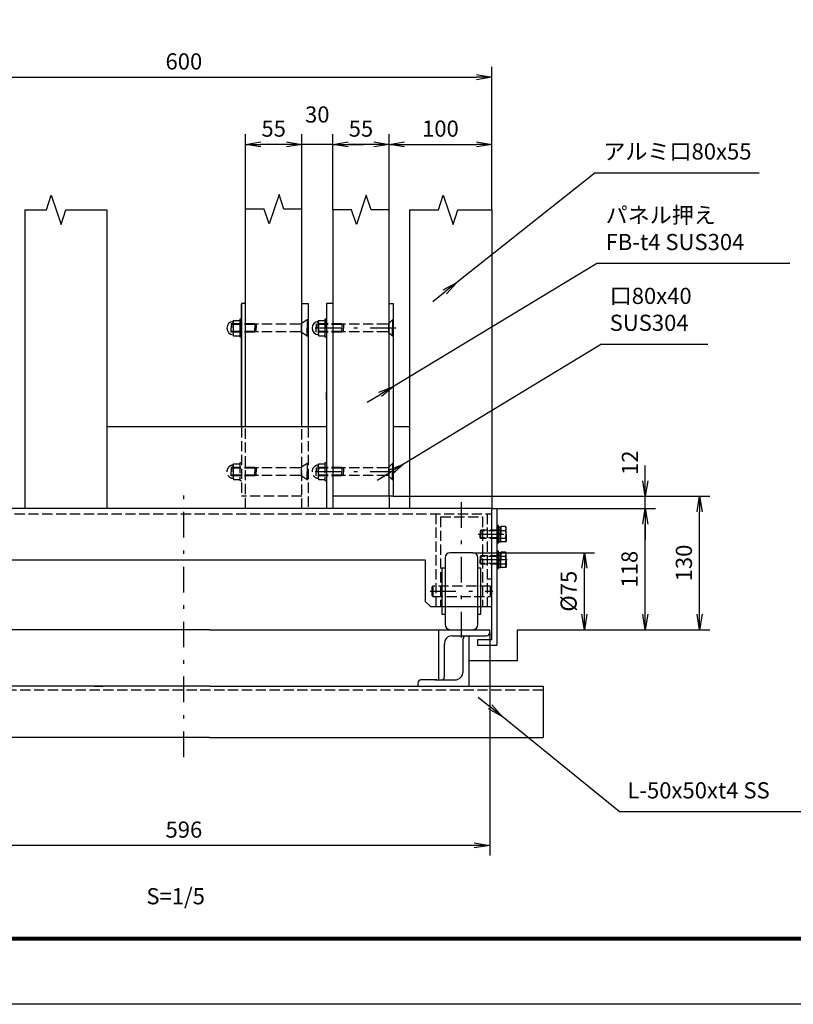
# Model space of a CAD drawing. Extents: x -110 to 14740, y -399 to 10101.
# Drawn here: x 2563 to 6332, y -399 to 4400 of the extents above; entities that cross this region are included whole.
import ezdxf

# ---------------------------------------------------------------- set-up
doc = ezdxf.new("R2010")
doc.units = 0
doc.header["$LTSCALE"] = 25
doc.header["$MEASUREMENT"] = 0
doc.header["$PDMODE"] = 35
doc.linetypes.add('JIS_DASHDOT', pattern=[10.7, 5, -2.5, 0.7, -2.5])
doc.linetypes.add('PRFWELDING', pattern=[2.7, 2, -0.7])
doc.layers.get('0').update_dxf_attribs({"linetype": 'CONTINUOUS'})
doc.layers.get('DEFPOINTS').update_dxf_attribs({"linetype": 'CONTINUOUS'})
for name, color, linetype in [('01', 7, 'CONTINUOUS'), ('ねじ', 8, 'CONTINUOUS'), ('外形線', 7, 'CONTINUOUS'), ('寸法線', 3, 'CONTINUOUS'), ('文字1', 4, 'CONTINUOUS'), ('細線', 4, 'CONTINUOUS'), ('軸線', 6, 'JIS_DASHDOT'), ('隠れ線', 4, 'PRFWELDING')]:
    doc.layers.add(name, color=color, linetype=linetype)
doc.styles.get("Standard").update_dxf_attribs({"font": 'simplex.shx', "bigfont": 'bigfont.shx'})
doc.dimstyles.new('HIGANO1', dxfattribs={"dimtxt": 3.15, "dimasz": 3, "dimexe": 2, "dimexo": 0, "dimgap": 1.5, "dimtad": 3, "dimdsep": 46, "dimtxsty": 'STANDARD', "dimblk": 'OPEN', "dimblk1": 'OPEN', "dimblk2": 'OPEN', "dimsah": 1, "dimcen": 0, "dimdle": 1, "dimclrd": 256, "dimclre": 256, "dimclrt": 256, "dimadec": 0, "dimazin": 0, "dimtfac": 1, "dimtmove": 0, "dimatfit": 0, "dimldrblk": 'OPEN', "dimfxl": 1, "dimtolj": 1, "dimarcsym": 0})

# ---------------------------------------------------------------- blocks, each defined once
blk = doc.blocks.new('_OPEN')
at = {"color": 0, "linetype": 'ByBlock'}
for p, q in [((-1, 0.167), (0, 0)), ((0, 0), (-1, -0.167)), ((0, 0), (-1, 0))]:
    blk.add_line(p, q, dxfattribs=at)
blk = doc.blocks.new('*D30')
at = {"layer": 'DEFPOINTS', "color": 0}
for p in [(4862.9, 4119.3), (1862.9, 3851.9), (4862.9, 3841.9)]:
    blk.add_point(p, dxfattribs=at)
at = {"layer": '寸法線', "lineweight": -2}
for p, q in [((1862.9, 3851.9), (1862.9, 4169.3)), ((4862.9, 3841.9), (4862.9, 4169.3)), ((1937.9, 4119.3), (4787.9, 4119.3))]:
    blk.add_line(p, q, dxfattribs=at)
at = {"layer": '寸法線', "lineweight": -2, "xscale": 75, "yscale": 75, "zscale": 75, "rotation": 180}
blk.add_blockref('_OPEN', (1862.9, 4119.3), dxfattribs=at)
at = {"layer": '寸法線', "lineweight": -2, "xscale": 75, "yscale": 75, "zscale": 75}
blk.add_blockref('_OPEN', (4862.9, 4119.3), dxfattribs=at)
at = {"layer": '寸法線', "insert": (3362.9, 4196.2), "char_height": 78.75, "attachment_point": 5}
blk.add_mtext('\\A1;600', dxfattribs=at)
blk = doc.blocks.new('*D32')
at = {"layer": 'DEFPOINTS', "color": 0}
for p in [(5660.8, 2076.9), (5875.7, 2076.9), (5660.8, 1426.9)]:
    blk.add_point(p, dxfattribs=at)
at = {"layer": '寸法線', "lineweight": -2}
for p, q in [((5660.8, 2076.9), (5925.7, 2076.9)), ((5875.7, 1501.9), (5875.7, 2001.9)), ((5660.8, 1426.9), (5925.7, 1426.9))]:
    blk.add_line(p, q, dxfattribs=at)
at = {"layer": '寸法線', "lineweight": -2, "xscale": 75, "yscale": 75, "zscale": 75}
for p, rotation in [((5875.7, 2076.9), 90), ((5875.7, 1426.9), 270)]:
    blk.add_blockref('_OPEN', p, dxfattribs=dict(at, rotation=rotation))
at = {"layer": '寸法線', "insert": (5798.9, 1751.9), "char_height": 78.75, "attachment_point": 5, "rotation": 90}
blk.add_mtext('\\A1;130', dxfattribs=at)
blk = doc.blocks.new('*D33')
at = {"layer": 'DEFPOINTS', "color": 0}
for p in [(4382.9, 2076.9), (5610.8, 2076.9), (4887.9, 2016.9)]:
    blk.add_point(p, dxfattribs=at)
at = {"layer": '寸法線', "lineweight": -2}
for p, q in [((5610.8, 2151.9), (5610.8, 2226.9)), ((4382.9, 2076.9), (5660.8, 2076.9)), ((5610.8, 2016.9), (5610.8, 2076.9)), ((4887.9, 2016.9), (5660.8, 2016.9)), ((5610.8, 1941.9), (5610.8, 1866.9))]:
    blk.add_line(p, q, dxfattribs=at)
at = {"layer": '寸法線', "lineweight": -2, "xscale": 75, "yscale": 75, "zscale": 75}
for p, rotation in [((5610.8, 2076.9), 270), ((5610.8, 2016.9), 90)]:
    blk.add_blockref('_OPEN', p, dxfattribs=dict(at, rotation=rotation))
at = {"layer": '寸法線', "insert": (5536.1, 2240.2), "char_height": 78.75, "attachment_point": 5, "rotation": 90}
blk.add_mtext('\\A1;12', dxfattribs=at)
blk = doc.blocks.new('*D34')
at = {"layer": 'DEFPOINTS', "color": 0}
for p in [(4887.9, 2016.9), (5610.8, 2016.9), (5364, 1426.9)]:
    blk.add_point(p, dxfattribs=at)
at = {"layer": '寸法線', "lineweight": -2}
for p, q in [((4887.9, 2016.9), (5660.8, 2016.9)), ((5610.8, 1501.9), (5610.8, 1941.9)), ((5364, 1426.9), (5660.8, 1426.9))]:
    blk.add_line(p, q, dxfattribs=at)
at = {"layer": '寸法線', "lineweight": -2, "xscale": 75, "yscale": 75, "zscale": 75}
for p, rotation in [((5610.8, 2016.9), 90), ((5610.8, 1426.9), 270)]:
    blk.add_blockref('_OPEN', p, dxfattribs=dict(at, rotation=rotation))
at = {"layer": '寸法線', "insert": (5534, 1721.9), "char_height": 78.75, "attachment_point": 5, "rotation": 90}
blk.add_mtext('\\A1;118', dxfattribs=at)
blk = doc.blocks.new('*D35')
at = {"layer": 'DEFPOINTS', "color": 0}
for p in [(3662.9, 3791.9), (3662.9, 3475.9), (3937.9, 3475.9)]:
    blk.add_point(p, dxfattribs=at)
at = {"layer": '寸法線', "lineweight": -2}
for p, q in [((3662.9, 3475.9), (3662.9, 3841.9)), ((3937.9, 3475.9), (3937.9, 3841.9)), ((3862.9, 3791.9), (3737.9, 3791.9))]:
    blk.add_line(p, q, dxfattribs=at)
at = {"layer": '寸法線', "lineweight": -2, "xscale": 75, "yscale": 75, "zscale": 75, "rotation": 180}
blk.add_blockref('_OPEN', (3662.9, 3791.9), dxfattribs=at)
at = {"layer": '寸法線', "lineweight": -2, "xscale": 75, "yscale": 75, "zscale": 75}
blk.add_blockref('_OPEN', (3937.9, 3791.9), dxfattribs=at)
at = {"layer": '寸法線', "insert": (3800.4, 3868.8), "char_height": 78.75, "attachment_point": 5}
blk.add_mtext('\\A1;55', dxfattribs=at)
blk = doc.blocks.new('*D36')
at = {"layer": 'DEFPOINTS', "color": 0}
for p in [(3937.9, 3791.9), (3937.9, 3475.9), (4087.9, 3472.9)]:
    blk.add_point(p, dxfattribs=at)
at = {"layer": '寸法線', "lineweight": -2}
for p, q in [((3937.9, 3475.9), (3937.9, 3841.9)), ((4087.9, 3472.9), (4087.9, 3841.9)), ((3862.9, 3791.9), (3787.9, 3791.9)), ((4087.9, 3791.9), (3937.9, 3791.9)), ((4162.9, 3791.9), (4237.9, 3791.9))]:
    blk.add_line(p, q, dxfattribs=at)
at = {"layer": '寸法線', "lineweight": -2, "xscale": 75, "yscale": 75, "zscale": 75}
blk.add_blockref('_OPEN', (3937.9, 3791.9), dxfattribs=at)
at = {"layer": '寸法線', "lineweight": -2, "xscale": 75, "yscale": 75, "zscale": 75, "rotation": 180}
blk.add_blockref('_OPEN', (4087.9, 3791.9), dxfattribs=at)
at = {"layer": '寸法線', "insert": (4012.9, 3937.6), "char_height": 78.75, "attachment_point": 5}
blk.add_mtext('\\A1;30', dxfattribs=at)
blk = doc.blocks.new('*D37')
at = {"layer": 'DEFPOINTS', "color": 0}
for p in [(4087.9, 3791.9), (4087.9, 3472.9), (4362.9, 3472.9)]:
    blk.add_point(p, dxfattribs=at)
at = {"layer": '寸法線', "lineweight": -2}
for p, q in [((4087.9, 3472.9), (4087.9, 3841.9)), ((4362.9, 3472.9), (4362.9, 3841.9)), ((4287.9, 3791.9), (4162.9, 3791.9))]:
    blk.add_line(p, q, dxfattribs=at)
at = {"layer": '寸法線', "lineweight": -2, "xscale": 75, "yscale": 75, "zscale": 75, "rotation": 180}
blk.add_blockref('_OPEN', (4087.9, 3791.9), dxfattribs=at)
at = {"layer": '寸法線', "lineweight": -2, "xscale": 75, "yscale": 75, "zscale": 75}
blk.add_blockref('_OPEN', (4362.9, 3791.9), dxfattribs=at)
at = {"layer": '寸法線', "insert": (4225.4, 3868.8), "char_height": 78.75, "attachment_point": 5}
blk.add_mtext('\\A1;55', dxfattribs=at)
blk = doc.blocks.new('*D38')
at = {"layer": 'DEFPOINTS', "color": 0}
for p in [(4862.9, 3791.9), (4362.9, 3472.9), (4862.9, 3472.9)]:
    blk.add_point(p, dxfattribs=at)
at = {"layer": '寸法線', "lineweight": -2}
for p, q in [((4362.9, 3472.9), (4362.9, 3841.9)), ((4862.9, 3472.9), (4862.9, 3841.9)), ((4437.9, 3791.9), (4787.9, 3791.9))]:
    blk.add_line(p, q, dxfattribs=at)
at = {"layer": '寸法線', "lineweight": -2, "xscale": 75, "yscale": 75, "zscale": 75, "rotation": 180}
blk.add_blockref('_OPEN', (4362.9, 3791.9), dxfattribs=at)
at = {"layer": '寸法線', "lineweight": -2, "xscale": 75, "yscale": 75, "zscale": 75}
blk.add_blockref('_OPEN', (4862.9, 3791.9), dxfattribs=at)
at = {"layer": '寸法線', "insert": (4612.9, 3868.8), "char_height": 78.75, "attachment_point": 5}
blk.add_mtext('\\A1;100', dxfattribs=at)
blk = doc.blocks.new('*D40')
at = {"layer": 'DEFPOINTS', "color": 0}
for p in [(4913.2, 1003.2), (5484.3, 540.6)]:
    blk.add_point(p, dxfattribs=at)
at = {"layer": '寸法線', "lineweight": -2}
for p, q in [((4796.6, 1097.6), (4854.9, 1050.4)), ((5484.3, 540.6), (4913.2, 1003.2))]:
    blk.add_line(p, q, dxfattribs=at)
at = {"layer": '寸法線', "lineweight": -2, "xscale": 75, "yscale": 75, "zscale": 75, "rotation": 320.991725447638}
blk.add_blockref('_OPEN', (4913.2, 1003.2), dxfattribs=at)
blk = doc.blocks.new('PROFDL00HQT4K6')
blk.add_line((0, 0), (36.94, 0))
at = {"insert": (1.5, 1.5), "char_height": 3, "attachment_point": 7}
blk.add_mtext('L-50x50xt4 SS', dxfattribs=at)
blk = doc.blocks.new('*D44')
at = {"layer": 'DEFPOINTS', "color": 0}
for p in [(5367.2, 3654), (4692.7, 3119.5)]:
    blk.add_point(p, dxfattribs=at)
at = {"layer": '寸法線', "lineweight": -2}
for p, q in [((5367.2, 3654), (4692.7, 3119.5)), ((4575.2, 3026.3), (4633.9, 3072.9))]:
    blk.add_line(p, q, dxfattribs=at)
at = {"layer": '寸法線', "lineweight": -2, "xscale": 75, "yscale": 75, "zscale": 75, "rotation": 38.39562032772476}
blk.add_blockref('_OPEN', (4692.7, 3119.5), dxfattribs=at)
blk = doc.blocks.new('PROFDL00HQT5O6')
blk.add_line((0, 0), (30.4, 0))
at = {"insert": (1.5, 1.5), "char_height": 3, "attachment_point": 7}
blk.add_mtext('アルミ口80x55', dxfattribs=at)
blk = doc.blocks.new('*D45')
at = {"layer": 'DEFPOINTS', "color": 0}
for p in [(4770.4, 1801.9), (5314, 1801.9), (5215, 1426.9)]:
    blk.add_point(p, dxfattribs=at)
at = {"layer": '寸法線', "lineweight": -2}
for p, q in [((4770.4, 1801.9), (5364, 1801.9)), ((5314, 1501.9), (5314, 1726.9)), ((5215, 1426.9), (5364, 1426.9))]:
    blk.add_line(p, q, dxfattribs=at)
at = {"layer": '寸法線', "lineweight": -2, "xscale": 75, "yscale": 75, "zscale": 75}
for p, rotation in [((5314, 1801.9), 90), ((5314, 1426.9), 270)]:
    blk.add_blockref('_OPEN', p, dxfattribs=dict(at, rotation=rotation))
at = {"layer": '寸法線', "insert": (5237.2, 1614.4), "char_height": 78.75, "attachment_point": 5, "rotation": 90}
blk.add_mtext('\\A1;%%c75', dxfattribs=at)
blk = doc.blocks.new('*D86')
at = {"layer": 'DEFPOINTS', "color": 0}
for p in [(1872.9, 1411.9), (4852.9, 1411.9), (1872.9, 375.7)]:
    blk.add_point(p, dxfattribs=at)
at = {"layer": '寸法線', "lineweight": -2}
for p, q in [((1872.9, 1411.9), (1872.9, 325.7)), ((4852.9, 1411.9), (4852.9, 325.7)), ((4777.9, 375.7), (1947.9, 375.7))]:
    blk.add_line(p, q, dxfattribs=at)
at = {"layer": '寸法線', "lineweight": -2, "xscale": 75, "yscale": 75, "zscale": 75, "rotation": 180}
blk.add_blockref('_OPEN', (1872.9, 375.7), dxfattribs=at)
at = {"layer": '寸法線', "lineweight": -2, "xscale": 75, "yscale": 75, "zscale": 75}
blk.add_blockref('_OPEN', (4852.9, 375.7), dxfattribs=at)
at = {"layer": '寸法線', "insert": (3362.9, 452.6), "char_height": 78.75, "attachment_point": 5}
blk.add_mtext('\\A1;596', dxfattribs=at)
blk = doc.blocks.new('PROFDL00BWJY46')
blk.add_line((0, 0), (35.66, 0))
at = {"insert": (1.5, 1.5), "char_height": 3, "attachment_point": 7}
blk.add_mtext('パネル押え\\PFB-t4 SUS304', dxfattribs=at)
blk = doc.blocks.new('*D98')
at = {"layer": 'DEFPOINTS', "color": 0}
for p in [(5378.3, 3212.7), (4383.8, 2612.4)]:
    blk.add_point(p, dxfattribs=at)
at = {"layer": '寸法線', "lineweight": -2}
for p, q in [((5378.3, 3212.7), (4383.8, 2612.4)), ((4255.4, 2534.9), (4319.6, 2573.6))]:
    blk.add_line(p, q, dxfattribs=at)
at = {"layer": '寸法線', "lineweight": -2, "xscale": 75, "yscale": 75, "zscale": 75, "rotation": 31.11460123129267}
blk.add_blockref('_OPEN', (4383.8, 2612.4), dxfattribs=at)
blk = doc.blocks.new('PROFDL00BXMOC6')
blk.add_line((0, 0), (19.71, 0))
at = {"insert": (1.5, 1.5), "char_height": 3, "attachment_point": 7}
blk.add_mtext('口80x40\\PSUS304', dxfattribs=at)
blk = doc.blocks.new('*D100')
at = {"layer": 'DEFPOINTS', "color": 0}
for p in [(5398, 2819.1), (4433, 2233.5)]:
    blk.add_point(p, dxfattribs=at)
at = {"layer": '寸法線', "lineweight": -2}
for p, q in [((5398, 2819.1), (4433, 2233.5)), ((4304.8, 2155.7), (4368.9, 2194.6))]:
    blk.add_line(p, q, dxfattribs=at)
at = {"layer": '寸法線', "lineweight": -2, "xscale": 75, "yscale": 75, "zscale": 75, "rotation": 31.24798008839667}
blk.add_blockref('_OPEN', (4433, 2233.5), dxfattribs=at)

msp = doc.modelspace()

# ---------------------------------------------------------------- linework, layer by layer
at = {"color": 3, "linetype": 'Continuous'}
msp.add_lwpolyline([(-109.894, 10101.28), (14740.106, 10101.28), (14740.106, -398.72), (-109.894, -398.72)], close=True, dxfattribs=at)
at = {"linetype": 'Continuous'}
for points in [[(390.106, 9788.78), (14240.106, 9788.78), (14240.106, -86.22), (390.106, -86.22)], [(393.231, 9785.655), (14236.981, 9785.655), (14236.981, -83.095), (393.231, -83.095)], [(396.356, 9782.53), (14233.856, 9782.53), (14233.856, -79.97), (396.356, -79.97)], [(399.481, 9779.405), (14230.731, 9779.405), (14230.731, -76.845), (399.481, -76.845)], [(402.606, 9776.28), (14227.606, 9776.28), (14227.606, -73.72), (402.606, -73.72)]]:
    msp.add_lwpolyline(points, close=True, dxfattribs=at)
at = {"layer": '01', "color": 7, "linetype": 'Continuous'}
for p, q in [((4862.85, 2016.856), (1834.1, 2016.856)), ((2186.6, 1766.856), (4539.1, 1766.856))]:
    msp.add_line(p, q, dxfattribs=at)
at = {"layer": 'ねじ'}
for p, q in [((4896.55, 1908.731), (4904.362, 1911.856)), ((4896.55, 1874.981), (4904.362, 1871.856)), ((4896.55, 1783.731), (4904.362, 1786.856)), ((4896.55, 1749.981), (4904.362, 1746.856))]:
    msp.add_line(p, q, dxfattribs=at)
at = {"layer": '外形線'}
for p, q in [((2587.85, 3472.875), (2587.85, 2016.856)), ((2987.85, 3472.875), (2987.85, 2016.856)), ((3662.85, 2413.856), (3662.85, 3475.875)), ((3937.85, 2413.856), (3937.85, 3475.875)), ((4087.85, 3472.875), (4087.85, 2016.856)), ((4362.85, 2076.856), (4362.85, 3472.875)), ((4462.85, 3472.875), (4462.85, 2016.856)), ((4862.85, 3472.875), (4862.85, 2016.856)), ((3662.85, 3016.856), (3642.85, 3016.856)), ((3642.85, 3016.856), (3642.85, 2413.856)), ((3642.85, 2413.856), (3642.85, 3013.856)), ((3937.85, 3016.856), (3967.85, 3016.856)), ((3967.85, 3016.856), (3967.85, 2413.856)), ((4087.85, 3016.856), (4057.85, 3016.856)), ((4057.85, 3016.856), (4057.85, 2016.856)), ((4362.85, 3016.856), (4382.85, 3016.856)), ((4382.85, 3016.856), (4382.85, 2076.856)), ((3602.35, 2929.356), (3605.253, 2934.383)), ((3602.35, 2896.856), (3602.35, 2929.356)), ((3605.253, 2934.383), (3619.1, 2934.383)), ((3619.1, 2934.383), (3634.85, 2934.383)), ((3642.85, 2939.356), (3634.85, 2939.356)), ((3634.85, 2939.356), (3634.85, 2854.356)), ((3642.85, 2896.856), (3642.85, 2936.356)), ((4017.35, 2929.356), (4020.253, 2934.383)), ((4017.35, 2896.856), (4017.35, 2929.356)), ((4020.253, 2934.383), (4034.1, 2934.383)), ((4034.1, 2934.383), (4049.85, 2934.383)), ((4057.85, 2939.356), (4049.85, 2939.356)), ((4049.85, 2939.356), (4049.85, 2854.356)), ((4057.85, 2896.856), (4057.85, 2936.356)), ((4362.85, 2854.356), (4362.85, 2939.356)), ((3602.35, 2896.856), (3602.35, 2864.356)), ((3605.253, 2915.62), (3634.85, 2915.62)), ((3642.85, 2896.856), (3642.85, 2857.356)), ((4017.35, 2896.856), (4017.35, 2864.356)), ((4020.253, 2915.62), (4049.85, 2915.62)), ((4057.85, 2896.856), (4057.85, 2857.356)), ((3602.35, 2864.356), (3605.253, 2859.328)), ((3605.253, 2878.092), (3634.85, 2878.092)), ((3605.253, 2859.328), (3619.1, 2859.328)), ((3619.1, 2859.328), (3634.85, 2859.328)), ((3634.85, 2854.356), (3642.85, 2854.356)), ((4017.35, 2864.356), (4020.253, 2859.328)), ((4020.253, 2878.092), (4049.85, 2878.092)), ((4020.253, 2859.328), (4034.1, 2859.328)), ((4034.1, 2859.328), (4049.85, 2859.328)), ((4049.85, 2854.356), (4057.85, 2854.356)), ((4057.85, 2546.856), (4057.85, 2586.356)), ((4057.85, 2546.856), (4057.85, 2507.356)), ((4362.85, 2504.356), (4362.85, 2589.356)), ((2987.85, 2416.856), (4057.85, 2416.856)), ((4382.85, 2416.856), (4462.85, 2416.856)), ((4382.85, 2076.856), (4087.85, 2076.856)), ((4362.85, 2076.856), (4362.85, 2016.856)), ((4862.85, 2016.856), (4887.85, 2016.856)), ((4862.85, 1376.856), (4862.85, 2016.856)), ((4887.85, 2016.856), (4887.85, 1351.856)), ((4895.85, 1934.356), (4887.85, 1934.356)), ((4887.85, 1934.356), (4887.85, 1849.356)), ((4895.85, 1849.356), (4895.85, 1934.356)), ((4895.85, 1914.856), (4896.362, 1927.522)), ((4896.362, 1927.522), (4897.195, 1928.356)), ((4897.195, 1928.356), (4901.106, 1928.356)), ((4897.195, 1928.356), (4897.195, 1892.112)), ((4901.106, 1928.356), (4905.017, 1928.356)), ((4905.017, 1928.356), (4905.85, 1927.522)), ((4905.017, 1928.356), (4905.017, 1893.6)), ((4905.85, 1927.522), (4906.362, 1914.856)), ((4929.959, 1929.383), (4906.362, 1929.383)), ((4906.362, 1929.383), (4906.362, 1891.856)), ((4932.862, 1924.356), (4929.959, 1929.383)), ((4932.862, 1891.856), (4932.862, 1924.356)), ((4895.85, 1914.856), (4895.85, 1891.856)), ((4906.362, 1893.856), (4895.85, 1891.856)), ((4895.85, 1868.856), (4895.85, 1891.856)), ((4906.362, 1889.856), (4895.85, 1887.856)), ((4896.55, 1911.856), (4896.55, 1891.856)), ((4896.55, 1871.856), (4896.55, 1891.856)), ((4897.195, 1855.356), (4897.195, 1888.112)), ((4905.017, 1855.356), (4905.017, 1889.6)), ((4906.362, 1914.856), (4906.362, 1891.856)), ((4906.362, 1910.62), (4929.959, 1910.62)), ((4906.362, 1854.328), (4906.362, 1891.856)), ((4906.362, 1868.856), (4906.362, 1891.856)), ((4906.362, 1873.092), (4929.959, 1873.092)), ((4932.862, 1891.856), (4932.862, 1859.356)), ((4887.85, 1849.356), (4895.85, 1849.356)), ((4895.85, 1868.856), (4896.362, 1856.189)), ((4896.362, 1856.189), (4897.195, 1855.356)), ((4897.195, 1855.356), (4901.106, 1855.356)), ((4901.106, 1855.356), (4905.017, 1855.356)), ((4905.017, 1855.356), (4905.85, 1856.189)), ((4905.85, 1856.189), (4906.362, 1868.856)), ((4929.959, 1854.328), (4906.362, 1854.328)), ((4932.862, 1859.356), (4929.959, 1854.328)), ((4895.85, 1809.356), (4887.85, 1809.356)), ((4895.85, 1724.356), (4895.85, 1809.356)), ((4895.85, 1789.856), (4896.362, 1802.522)), ((4895.85, 1789.856), (4895.85, 1766.856)), ((4896.362, 1802.522), (4897.195, 1803.356)), ((4896.55, 1786.856), (4896.55, 1766.856)), ((4897.195, 1803.356), (4901.106, 1803.356)), ((4897.195, 1803.356), (4897.195, 1767.112)), ((4901.106, 1803.356), (4905.017, 1803.356)), ((4905.017, 1803.356), (4905.85, 1802.522)), ((4905.017, 1803.356), (4905.017, 1768.6)), ((4905.85, 1802.522), (4906.362, 1789.856)), ((4929.959, 1804.383), (4906.362, 1804.383)), ((4906.362, 1804.383), (4906.362, 1766.856)), ((4906.362, 1789.856), (4906.362, 1766.856)), ((4906.362, 1785.62), (4929.959, 1785.62)), ((4932.862, 1799.356), (4929.959, 1804.383)), ((4932.862, 1766.856), (4932.862, 1799.356)), ((4539.1, 1766.856), (4539.1, 1564.356)), ((4906.362, 1768.856), (4895.85, 1766.856)), ((4895.85, 1743.856), (4895.85, 1766.856)), ((4906.362, 1764.856), (4895.85, 1762.856)), ((4895.85, 1743.856), (4896.362, 1731.189)), ((4896.362, 1731.189), (4897.195, 1730.356)), ((4896.55, 1746.856), (4896.55, 1766.856)), ((4897.195, 1730.356), (4897.195, 1763.112)), ((4897.195, 1730.356), (4901.106, 1730.356)), ((4901.106, 1730.356), (4905.017, 1730.356)), ((4905.017, 1730.356), (4905.017, 1764.6)), ((4905.017, 1730.356), (4905.85, 1731.189)), ((4905.85, 1731.189), (4906.362, 1743.856)), ((4906.362, 1729.328), (4906.362, 1766.856)), ((4906.362, 1743.856), (4906.362, 1766.856)), ((4906.362, 1748.092), (4929.959, 1748.092)), ((4929.959, 1729.328), (4906.362, 1729.328)), ((4932.862, 1734.356), (4929.959, 1729.328)), ((4932.862, 1766.856), (4932.862, 1734.356)), ((4887.85, 1724.356), (4895.85, 1724.356)), ((4564.1, 1539.356), (4539.1, 1564.356)), ((4564.1, 1539.356), (4862.85, 1539.356)), ((4792.85, 1376.856), (4792.85, 1351.856)), ((4862.85, 1376.856), (4792.85, 1376.856)), ((4792.85, 1351.856), (4887.85, 1351.856))]:
    msp.add_line(p, q, dxfattribs=at)
for centre, radius, start, end in [((3604.85, 2896.856), 32.5, 94.411726, 265.588274), ((3618.963, 2925.002), 16.613, 145.615865, 214.384135), ((4019.85, 2896.856), 32.5, 94.411726, 265.588274), ((4033.963, 2925.002), 16.613, 145.615865, 214.384135), ((3664.448, 2896.856), 62.097, 162.412106, 197.587894), ((4079.448, 2896.856), 62.097, 162.412106, 197.587894), ((3618.963, 2868.71), 16.613, 145.615865, 214.384135), ((4033.963, 2868.71), 16.613, 145.615865, 214.384135), ((4916.249, 1920.002), 16.613, 325.615865, 34.384135), ((4904.362, 1913.856), 2, 270, 0), ((4904.362, 1869.856), 2, 0, 90), ((4870.765, 1891.856), 62.097, 342.412106, 17.587894), ((4916.249, 1863.71), 16.613, 325.615865, 34.384135), ((4904.362, 1788.856), 2, 270, 0), ((4916.249, 1795.002), 16.613, 325.615865, 34.384135), ((4870.765, 1766.856), 62.097, 342.412106, 17.587894), ((4904.362, 1744.856), 2, 0, 90), ((4916.249, 1738.71), 16.613, 325.615865, 34.384135)]:
    msp.add_arc(centre, radius, start, end, dxfattribs=at)
at = {"layer": '細線'}
for p, q in [((4635.35, 1776.856), (4635.35, 1451.856)), ((4770.35, 1801.856), (4660.35, 1801.856)), ((4795.35, 1451.856), (4795.35, 1776.856)), ((4635.35, 1726.856), (4620.35, 1726.856)), ((4620.35, 1726.856), (4620.35, 1501.856)), ((4810.35, 1726.856), (4795.35, 1726.856)), ((4810.35, 1501.856), (4810.35, 1726.856)), ((4620.35, 1501.856), (4635.35, 1501.856)), ((4795.35, 1501.856), (4810.35, 1501.856)), ((3487.85, 1426.856), (1872.85, 1426.856)), ((3487.85, 1426.856), (4852.85, 1426.856)), ((4602.85, 1426.856), (4602.85, 1181.856)), ((4667.85, 1396.856), (4837.85, 1396.856)), ((4752.85, 1151.856), (4752.85, 1396.856)), ((4852.85, 1411.856), (4852.85, 1426.856)), ((4987.85, 1276.856), (4987.85, 1426.856)), ((4987.85, 1426.856), (5214.968, 1426.856)), ((4632.85, 1196.856), (4632.85, 1356.856)), ((4722.85, 1221.856), (4722.85, 1381.856)), ((4752.85, 1276.856), (4987.85, 1276.856)), ((3487.85, 1151.856), (1612.85, 1151.856)), ((3487.85, 1151.856), (5112.85, 1151.856)), ((4502.85, 1166.856), (4502.85, 1151.856)), ((4595.35, 1181.856), (4517.85, 1181.856)), ((4585.35, 1181.856), (4682.85, 1181.856)), ((5112.85, 1151.856), (5112.85, 901.856)), ((3487.85, 901.856), (1612.85, 901.856)), ((3487.85, 901.856), (5112.85, 901.856))]:
    msp.add_line(p, q, dxfattribs=at)
for points in [[(2587.85, 3472.875), (2692.85, 3472.875), (2716.713, 3543.977), (2764.438, 3401.772), (2788.301, 3472.875), (2987.85, 3472.875)], [(3937.85, 3475.875), (3850.35, 3475.875), (3826.488, 3546.977), (3778.762, 3404.772), (3754.9, 3475.875), (3662.85, 3475.875)], [(4362.85, 3472.875), (4275.35, 3472.875), (4251.488, 3543.977), (4203.762, 3401.772), (4179.9, 3472.875), (4087.85, 3472.875)], [(4462.85, 3472.875), (4602.85, 3472.875), (4626.713, 3543.977), (4674.438, 3401.772), (4698.301, 3472.875), (4862.85, 3472.875)]]:
    msp.add_lwpolyline(points, dxfattribs=at)
for centre, radius, start, end in [((4660.35, 1776.856), 25, 90, 180), ((4770.35, 1776.856), 25, 0, 90), ((4660.35, 1451.856), 25, 180, 270), ((4770.35, 1451.856), 25, 270, 0), ((4668.625, 1360.865), 35.999, 91.233582, 186.394568), ((4737.85, 1381.856), 15, 90, 180), ((4837.85, 1411.856), 15, 270, 0), ((4682.85, 1221.856), 40, 270, 0), ((4517.85, 1166.856), 15, 90, 180), ((4617.85, 1196.856), 15, 270, 0)]:
    msp.add_arc(centre, radius, start, end, dxfattribs=at)
at = {"layer": '軸線'}
for p, q in [((4395.85, 2896.856), (3962.85, 2896.856)), ((4395.85, 2196.856), (3962.85, 2196.856)), ((3362.85, 805.934), (3362.85, 2087.777)), ((4715.35, 1388.812), (4715.35, 2049.899)), ((4797.125, 1891.856), (4927.325, 1891.856)), ((4937.922, 1766.856), (4801.302, 1766.856)), ((4563.529, 1614.356), (4868.422, 1614.356))]:
    msp.add_line(p, q, dxfattribs=at)
at = {"layer": '隠れ線', "color": 4}
for p, q in [((3964.1, 2936.356), (3934.6, 2916.856)), ((3964.1, 2936.356), (3964.1, 2896.856)), ((3967.85, 2936.356), (3964.1, 2936.356)), ((4379.1, 2936.356), (4359.6, 2916.856)), ((4382.85, 2936.356), (4379.1, 2936.356)), ((4379.1, 2936.356), (4379.1, 2896.856)), ((3592.85, 2916.856), (3592.85, 2896.856)), ((3707.85, 2916.856), (3592.85, 2916.856)), ((3707.85, 2913.731), (3592.85, 2913.731)), ((3592.85, 2876.856), (3592.85, 2896.856)), ((3707.85, 2879.981), (3592.85, 2879.981)), ((3707.85, 2916.856), (3707.85, 2896.856)), ((3715.663, 2915.293), (3707.85, 2916.856)), ((3715.663, 2915.293), (3707.85, 2913.731)), ((3707.85, 2876.856), (3707.85, 2896.856)), ((3715.663, 2878.418), (3707.85, 2879.981)), ((3715.663, 2915.293), (3715.663, 2896.856)), ((3928.35, 2915.293), (3715.663, 2915.293)), ((3715.663, 2878.418), (3715.663, 2896.856)), ((3934.6, 2916.856), (3928.35, 2915.293)), ((3934.6, 2916.856), (3934.6, 2876.856)), ((3964.1, 2857.356), (3964.1, 2896.856)), ((4132.85, 2916.856), (4007.85, 2916.856)), ((4007.85, 2916.856), (4007.85, 2896.856)), ((4132.85, 2913.731), (4007.85, 2913.731)), ((4007.85, 2876.856), (4007.85, 2896.856)), ((4132.85, 2879.981), (4007.85, 2879.981)), ((4140.663, 2915.293), (4132.85, 2916.856)), ((4132.85, 2916.856), (4132.85, 2896.856)), ((4140.663, 2915.293), (4132.85, 2913.731)), ((4132.85, 2876.856), (4132.85, 2896.856)), ((4140.663, 2878.418), (4132.85, 2879.981)), ((4353.35, 2915.293), (4140.663, 2915.293)), ((4140.663, 2915.293), (4140.663, 2896.856)), ((4140.663, 2878.418), (4140.663, 2896.856)), ((4359.6, 2916.856), (4353.35, 2915.293)), ((4359.6, 2916.856), (4359.6, 2876.856)), ((4379.1, 2857.356), (4379.1, 2896.856)), ((3707.85, 2876.856), (3592.85, 2876.856)), ((3715.663, 2878.418), (3707.85, 2876.856)), ((3928.35, 2878.418), (3715.663, 2878.418)), ((3934.6, 2876.856), (3928.35, 2878.418)), ((3964.1, 2857.356), (3934.6, 2876.856)), ((3967.85, 2857.356), (3964.1, 2857.356)), ((4132.85, 2876.856), (4007.85, 2876.856)), ((4140.663, 2878.418), (4132.85, 2876.856)), ((4353.35, 2878.418), (4140.663, 2878.418)), ((4359.6, 2876.856), (4353.35, 2878.418)), ((4379.1, 2857.356), (4359.6, 2876.856)), ((4382.85, 2857.356), (4379.1, 2857.356)), ((3642.85, 2413.856), (3642.85, 2076.856)), ((3642.85, 2413.856), (3642.85, 2076.856)), ((3662.85, 2019.856), (3662.85, 2413.856)), ((3937.85, 2016.856), (3937.85, 2413.856)), ((3967.85, 2413.856), (3967.85, 2016.856)), ((3592.85, 2216.856), (3592.85, 2196.856)), ((3707.85, 2216.856), (3592.85, 2216.856)), ((3707.85, 2213.731), (3592.85, 2213.731)), ((3602.35, 2229.356), (3605.253, 2234.383)), ((3602.35, 2196.856), (3602.35, 2229.356)), ((3605.253, 2234.383), (3619.1, 2234.383)), ((3605.253, 2215.62), (3634.85, 2215.62)), ((3619.1, 2234.383), (3634.85, 2234.383)), ((3634.85, 2239.356), (3634.85, 2154.356)), ((3642.85, 2239.356), (3634.85, 2239.356)), ((3715.663, 2215.293), (3707.85, 2216.856)), ((3707.85, 2216.856), (3707.85, 2196.856)), ((3715.663, 2215.293), (3707.85, 2213.731)), ((3928.35, 2215.293), (3715.663, 2215.293)), ((3715.663, 2215.293), (3715.663, 2196.856)), ((3934.6, 2216.856), (3928.35, 2215.293)), ((3964.1, 2236.356), (3934.6, 2216.856)), ((3934.6, 2216.856), (3934.6, 2176.856)), ((3964.1, 2236.356), (3964.1, 2196.856)), ((3967.85, 2236.356), (3964.1, 2236.356)), ((4007.85, 2216.856), (4007.85, 2196.856)), ((4132.85, 2216.856), (4007.85, 2216.856)), ((4132.85, 2213.731), (4007.85, 2213.731)), ((4017.35, 2229.356), (4020.253, 2234.383)), ((4017.35, 2196.856), (4017.35, 2229.356)), ((4020.253, 2234.383), (4034.1, 2234.383)), ((4020.253, 2215.62), (4049.85, 2215.62)), ((4034.1, 2234.383), (4049.85, 2234.383)), ((4057.85, 2239.356), (4049.85, 2239.356)), ((4049.85, 2239.356), (4049.85, 2154.356)), ((4132.85, 2216.856), (4132.85, 2196.856)), ((4140.663, 2215.293), (4132.85, 2216.856)), ((4140.663, 2215.293), (4132.85, 2213.731)), ((4140.663, 2215.293), (4140.663, 2196.856)), ((4353.35, 2215.293), (4140.663, 2215.293)), ((4359.6, 2216.856), (4353.35, 2215.293)), ((4379.1, 2236.356), (4359.6, 2216.856)), ((4359.6, 2216.856), (4359.6, 2176.856)), ((4382.85, 2236.356), (4379.1, 2236.356)), ((4379.1, 2236.356), (4379.1, 2196.856)), ((3592.85, 2176.856), (3592.85, 2196.856)), ((3707.85, 2179.981), (3592.85, 2179.981)), ((3707.85, 2176.856), (3592.85, 2176.856)), ((3602.35, 2196.856), (3602.35, 2164.356)), ((3602.35, 2164.356), (3605.253, 2159.328)), ((3605.253, 2178.092), (3634.85, 2178.092)), ((3605.253, 2159.328), (3619.1, 2159.328)), ((3619.1, 2159.328), (3634.85, 2159.328)), ((3707.85, 2176.856), (3707.85, 2196.856)), ((3715.663, 2178.418), (3707.85, 2179.981)), ((3715.663, 2178.418), (3707.85, 2176.856)), ((3715.663, 2178.418), (3715.663, 2196.856)), ((3928.35, 2178.418), (3715.663, 2178.418)), ((3934.6, 2176.856), (3928.35, 2178.418)), ((3964.1, 2157.356), (3934.6, 2176.856)), ((3964.1, 2157.356), (3964.1, 2196.856)), ((4007.85, 2176.856), (4007.85, 2196.856)), ((4132.85, 2179.981), (4007.85, 2179.981)), ((4132.85, 2176.856), (4007.85, 2176.856)), ((4017.35, 2196.856), (4017.35, 2164.356)), ((4017.35, 2164.356), (4020.253, 2159.328)), ((4020.253, 2178.092), (4049.85, 2178.092)), ((4020.253, 2159.328), (4034.1, 2159.328)), ((4034.1, 2159.328), (4049.85, 2159.328)), ((4132.85, 2176.856), (4132.85, 2196.856)), ((4140.663, 2178.418), (4132.85, 2179.981)), ((4140.663, 2178.418), (4132.85, 2176.856)), ((4140.663, 2178.418), (4140.663, 2196.856)), ((4353.35, 2178.418), (4140.663, 2178.418)), ((4359.6, 2176.856), (4353.35, 2178.418)), ((4379.1, 2157.356), (4359.6, 2176.856)), ((4379.1, 2157.356), (4379.1, 2196.856)), ((3634.85, 2154.356), (3642.85, 2154.356)), ((3967.85, 2157.356), (3964.1, 2157.356)), ((4049.85, 2154.356), (4057.85, 2154.356)), ((4382.85, 2157.356), (4379.1, 2157.356)), ((3937.85, 2076.856), (3642.85, 2076.856))]:
    msp.add_line(p, q, dxfattribs=at)
at = {"layer": '隠れ線'}
for p, q in [((1862.85, 1991.856), (4862.85, 1991.856)), ((4590.35, 1991.856), (4590.35, 1539.356)), ((4612.85, 1976.856), (4817.85, 1976.856)), ((4612.85, 1976.856), (4612.85, 1539.356)), ((4817.85, 1976.856), (4817.85, 1539.356)), ((4840.35, 1991.856), (4840.35, 1539.356)), ((4809.487, 1911.856), (4806.362, 1908.731)), ((4806.362, 1908.731), (4806.362, 1891.856)), ((4896.55, 1908.731), (4806.362, 1908.731)), ((4806.362, 1874.981), (4806.362, 1891.856)), ((4809.487, 1871.856), (4806.362, 1874.981)), ((4896.55, 1874.981), (4806.362, 1874.981)), ((4809.487, 1911.856), (4809.487, 1891.856)), ((4904.362, 1911.856), (4809.487, 1911.856)), ((4809.487, 1871.856), (4809.487, 1891.856)), ((4904.362, 1871.856), (4809.487, 1871.856)), ((4809.487, 1786.856), (4806.362, 1783.731)), ((4806.362, 1783.731), (4806.362, 1766.856)), ((4896.55, 1783.731), (4806.362, 1783.731)), ((4809.487, 1786.856), (4809.487, 1766.856)), ((4904.362, 1786.856), (4809.487, 1786.856)), ((4806.362, 1749.981), (4806.362, 1766.856)), ((4809.487, 1746.856), (4806.362, 1749.981)), ((4896.55, 1749.981), (4806.362, 1749.981)), ((4809.487, 1746.856), (4809.487, 1766.856)), ((4904.362, 1746.856), (4809.487, 1746.856)), ((4570.35, 1634.356), (4575.35, 1639.356)), ((4570.35, 1634.356), (4570.35, 1594.356)), ((4575.35, 1639.356), (4575.35, 1589.356)), ((4855.35, 1639.356), (4575.35, 1639.356)), ((4840.35, 1674.356), (4862.85, 1674.356)), ((4855.35, 1639.356), (4855.35, 1589.356)), ((4855.35, 1639.356), (4860.35, 1634.356)), ((4860.35, 1594.356), (4860.35, 1634.356)), ((4570.35, 1594.356), (4575.35, 1589.356)), ((4575.35, 1589.356), (4855.35, 1589.356)), ((4855.35, 1589.356), (4860.35, 1594.356)), ((5112.85, 1131.856), (1612.85, 1131.856))]:
    msp.add_line(p, q, dxfattribs=at)
at = {"layer": '隠れ線', "linetype": 'Continuous'}
msp.add_line((2927.85, 1151.856), (2967.85, 1151.856), dxfattribs=at)
at = {"layer": '隠れ線', "color": 4}
for centre, radius, start, end in [((3604.85, 2196.856), 32.5, 94.411726, 265.588274), ((3618.963, 2225.002), 16.613, 145.615865, 214.384135), ((3664.448, 2196.856), 62.097, 162.412106, 197.587894), ((4019.85, 2196.856), 32.5, 94.411726, 265.588274), ((4033.963, 2225.002), 16.613, 145.615865, 214.384135), ((4079.448, 2196.856), 62.097, 162.412106, 197.587894), ((3618.963, 2168.71), 16.613, 145.615865, 214.384135), ((4033.963, 2168.71), 16.613, 145.615865, 214.384135)]:
    msp.add_arc(centre, radius, start, end, dxfattribs=at)

# ---------------------------------------------------------------- block references
at = {"layer": '寸法線', "xscale": 26.25, "yscale": 26.25}
for name, p in [('PROFDL00HQT5O6', (5367.206, 3654.013)), ('PROFDL00BWJY46', (5378.312, 3212.687)), ('PROFDL00BXMOC6', (5398.005, 2819.056)), ('PROFDL00HQT4K6', (5484.292, 540.557))]:
    msp.add_blockref(name, p, dxfattribs=at)

# ---------------------------------------------------------------- texts
at = {"layer": '文字1'}
msp.add_text('S=1/5', height=78.75, dxfattribs=at).set_placement((3180.31, 88.555))

# ---------------------------------------------------------------- dimensions: what is measured, and where the dimension line sits
at = {"layer": '寸法線'}
for base, p1, p2, override, picture, middle in [((4862.85, 4119.293), (1862.85, 3851.906), (4862.85, 3841.945), {"dimscale": 25, "dimlfac": 0.2, "dimtmove": 2, "dimatfit": 3}, '*D30', (3362.85, 4196.168)), ((3937.85, 3791.945), (4087.85, 3472.875), (3937.85, 3475.875), {"dimscale": 25, "dimlfac": 0.2, "dimtmove": 2, "dimatfit": 3}, '*D36', (4012.85, 3937.57)), ((3662.85, 3791.945), (3937.85, 3475.875), (3662.85, 3475.875), {"dimscale": 25, "dimlfac": 0.2, "dimtmove": 2, "dimatfit": 3}, '*D35', (3800.35, 3868.82)), ((4087.85, 3791.945), (4362.85, 3472.875), (4087.85, 3472.875), {"dimscale": 25, "dimlfac": 0.2, "dimtmove": 2, "dimatfit": 3}, '*D37', (4225.35, 3868.82)), ((4862.85, 3791.945), (4362.85, 3472.875), (4862.85, 3472.875), {"dimscale": 25, "dimlfac": 0.2, "dimtmove": 2, "dimatfit": 3}, '*D38', (4612.85, 3868.82)), ((1872.85, 375.749), (4852.85, 1411.856), (1872.85, 1411.856), {"dimscale": 25, "dimlfac": 0.2}, '*D86', (3362.85, 452.624))]:
    dim = msp.add_linear_dim(base=base, p1=p1, p2=p2, dimstyle='HIGANO1', override=override, dxfattribs=at)
    dim.commit()
    dim.dimension.update_dxf_attribs({"geometry": picture, "text_midpoint": middle})
for center, mpoint, override, picture, middle in [((5367.206, 3654.013), (4692.715, 3119.502), {"dimscale": 25, "dimgap": 0, "dimlfac": 0.2, "dimsah": 0, "dimdle": 0, "dimtmove": 2, "dimatfit": 3}, '*D44', (4575.154, 3026.339)), ((5378.312, 3212.687), (4383.778, 2612.4), {"dimscale": 25, "dimgap": 0, "dimsah": 0, "dimdle": 0, "dimtmove": 2, "dimatfit": 3}, '*D98', (4255.357, 2534.888)), ((5398.005, 2819.056), (4433.012, 2233.531), {"dimscale": 25, "dimgap": 0, "dimsah": 0, "dimdle": 0, "dimtmove": 2, "dimatfit": 3}, '*D100', (4304.772, 2155.719)), ((5484.292, 540.557), (4913.172, 1003.177), {"dimscale": 25, "dimgap": 0, "dimlfac": 0.2, "dimsah": 0, "dimdle": 0, "dimtmove": 2, "dimatfit": 3}, '*D40', (4796.614, 1097.592))]:
    dim = msp.add_radius_dim(center=center, mpoint=mpoint, text=' ', dimstyle='HIGANO1', override=override, dxfattribs=at)
    dim.commit()
    dim.dimension.update_dxf_attribs({"geometry": picture, "text_midpoint": middle})
dim = msp.add_linear_dim(base=(5610.83, 2076.856), p1=(4887.85, 2016.856), p2=(4382.85, 2076.856), angle=90, dimstyle='HIGANO1', override={"dimscale": 25, "dimlfac": 0.2, "dimtmove": 2, "dimatfit": 3}, dxfattribs=at)
dim.commit()
dim.dimension.update_dxf_attribs({"geometry": '*D33', "text_midpoint": (5536.112, 2240.181), "dimtype": 160})
for base, p1, p2, picture, middle in [((5875.741, 2076.856), (5660.83, 1426.856), (5660.83, 2076.856), '*D32', (5798.866, 1751.856)), ((5610.83, 2016.856), (5364.05, 1426.856), (4887.85, 2016.856), '*D34', (5533.955, 1721.856))]:
    dim = msp.add_linear_dim(base=base, p1=p1, p2=p2, angle=90, dimstyle='HIGANO1', override={"dimscale": 25, "dimlfac": 0.2, "dimtmove": 2, "dimatfit": 3}, dxfattribs=at)
    dim.commit()
    dim.dimension.update_dxf_attribs({"geometry": picture, "text_midpoint": middle})
dim = msp.add_linear_dim(base=(5314.05, 1801.856), p1=(5214.968, 1426.856), p2=(4770.35, 1801.856), angle=90, text='%%c<>', dimstyle='HIGANO1', override={"dimscale": 25, "dimlfac": 0.2, "dimpost": '<>'}, dxfattribs=at)
dim.commit()
dim.dimension.update_dxf_attribs({"geometry": '*D45', "text_midpoint": (5237.175, 1614.356)})

doc.saveas('drawing.dxf')
